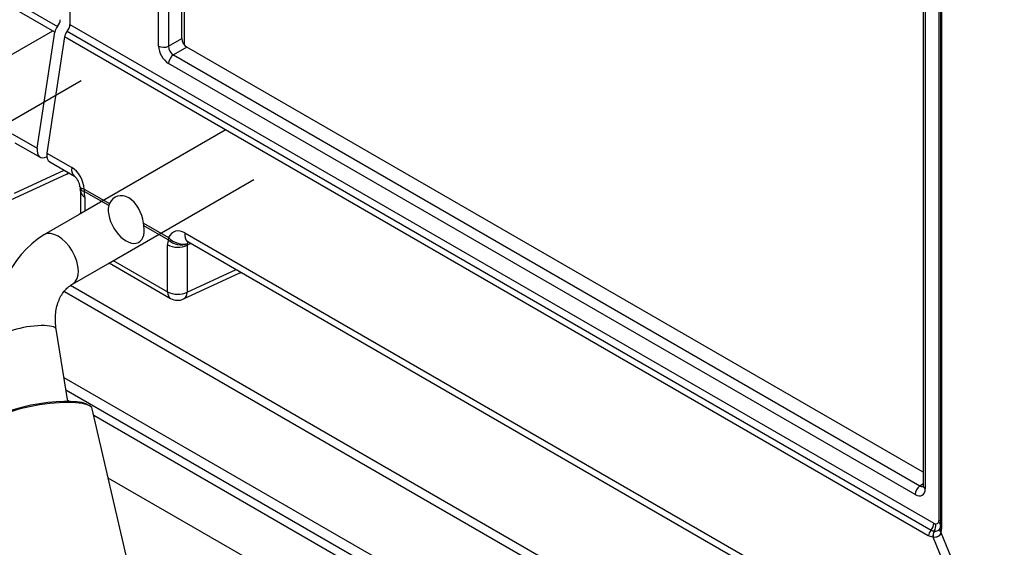
# Model space of a CAD drawing. Units: inches. Extents: x 8 to 185, y 44 to 160.
# Drawn here: x 43 to 52, y 114 to 118 of the extents above; entities that cross this region are included whole.
import ezdxf

# ---------------------------------------------------------------- set-up
doc = ezdxf.new("R2010")
doc.units = ezdxf.units.IN
doc.header["$MEASUREMENT"] = 0
for name, color, linetype in [('30898', 7, 'Continuous'), ('Default', 7, 'Continuous'), ('PL24374', 7, 'Continuous'), ('PL24375', 7, 'Continuous'), ('PL70409', 7, 'Continuous'), ('PL70410', 7, 'Continuous'), ('PL70483', 7, 'Continuous'), ('PL75060', 7, 'Continuous'), ('PL75069', 7, 'Continuous'), ('SE75000', 7, 'Continuous')]:
    doc.layers.add(name, color=color, linetype=linetype)

# ---------------------------------------------------------------- blocks, each defined once
blk = doc.blocks.new('SE4')
at = {"layer": '30898', "color": 7, "linetype": 'Continuous'}
blk.add_line((44.5805, 112.2607), (43.9528, 114.9604), dxfattribs=at)
for centre, major_axis, start_param, end_param in [((43.5079, 114.8868), (0.4452, 0.0718), 0.016774, 3.124818), ((43.5057, 114.9008), (-0.4298, -0.0693), 3.35028, 6.074498)]:
    blk.add_ellipse(centre, major_axis=major_axis, ratio=0.243999, start_param=start_param, end_param=end_param, dxfattribs=at)
at = {"layer": 'PL24374', "color": 7, "linetype": 'Continuous'}
for p, q in [((36.0673, 122.6921), (43.6479, 118.3155)), ((43.6244, 118.2659), (36.0439, 122.6426)), ((43.4702, 117.2465), (43.6244, 118.2659)), ((43.2506, 117.3733), (43.4702, 117.2465)), ((43.2749, 117.296), (43.4945, 117.1692)), ((43.5539, 117.1736), (43.5524, 117.1728)), ((43.2702, 116.8529), (43.7053, 117.054)), ((43.2391, 116.793), (43.7272, 117.0188))]:
    blk.add_line(p, q, dxfattribs=at)
blk.add_arc((43.6748, 117.1322), 0.125, 294.81331, 305.19897, dxfattribs=at)
for centre, major_axis, ratio, start_param, end_param in [((43.628, 118.3495), (0.0313, 0.0541), 0.57735, 4.39463, 5.497787), ((43.6678, 118.2814), (-0.0312, -0.0541), 0.57735, 4.39463, 5.308756), ((43.557, 117.2774), (0.0625, 0.1083), 0.57735, 2.167163, 3.874631), ((43.6748, 117.1322), (-0.0525, 0.1135), 0.575771, 3.141593, 3.42859)]:
    blk.add_ellipse(centre, major_axis=major_axis, ratio=ratio, start_param=start_param, end_param=end_param, dxfattribs=at)
at = {"layer": 'PL24375', "color": 7, "linetype": 'Continuous'}
for p, q in [((43.7569, 127.8195), (43.7569, 118.3325)), ((44.5346, 118.1437), (44.5346, 127.1103)), ((44.6206, 127.109), (44.6206, 118.1424)), ((44.7384, 118.2104), (44.7384, 127.0734)), ((51.3825, 113.9835), (51.3826, 123.3632)), ((51.3944, 123.3147), (51.3944, 113.935)), ((51.4047, 123.2949), (51.4046, 113.9152)), ((51.243, 123.2522), (51.243, 114.2856)), ((51.2613, 123.2267), (51.2613, 114.2601)), ((43.7327, 118.2729), (51.3118, 113.8971)), ((43.7569, 118.3325), (51.3361, 113.9567)), ((43.7092, 118.2234), (43.555, 117.2041)), ((51.2883, 113.8476), (43.7092, 118.2234)), ((44.6206, 118.1424), (44.7384, 118.2104)), ((44.7825, 118.134), (44.6648, 118.066)), ((51.243, 114.4041), (44.7825, 118.134)), ((44.6648, 118.066), (51.2149, 114.2843)), ((51.173, 114.2092), (44.6229, 117.9909)), ((43.555, 117.2041), (43.7734, 117.078)), ((43.5793, 117.1268), (43.7977, 117.0007)), ((43.8831, 116.889), (44.1033, 116.7619)), ((43.8511, 116.87), (43.8511, 116.6738)), ((44.097, 116.7445), (43.8815, 116.8689)), ((43.8877, 116.819), (43.8877, 116.6949)), ((44.1033, 116.7619), (44.097, 116.7445)), ((44.4016, 116.5897), (44.6218, 116.4625)), ((44.4047, 116.5669), (44.4016, 116.5897)), ((44.6202, 116.4424), (44.4047, 116.5669)), ((44.7664, 116.5047), (51.9306, 112.3684)), ((44.614, 115.9869), (44.614, 116.3997)), ((44.8178, 116.4117), (44.786, 116.3971)), ((44.786, 116.3971), (44.786, 115.9843)), ((44.7907, 116.4274), (51.9549, 112.2911)), ((44.1011, 116.2408), (44.6399, 115.9297)), ((44.1377, 116.2619), (44.614, 115.9869)), ((44.7549, 115.9245), (45.243, 116.1502)), ((44.786, 115.9843), (45.2148, 116.1825)), ((51.2149, 114.2843), (51.243, 114.3041)), ((51.3394, 113.8874), (51.3408, 113.8872)), ((51.3919, 113.9142), (51.3918, 113.914)), ((51.3989, 113.8745), (51.3987, 113.8736)), ((51.4046, 113.9152), (51.3989, 113.8745)), ((51.3989, 113.8745), (52.0615, 112.2554)), ((51.3289, 113.8338), (51.2883, 113.8476)), ((51.331, 113.8337), (51.3289, 113.8338)), ((51.9306, 112.3684), (51.331, 113.8337))]:
    blk.add_line(p, q, dxfattribs=at)
for centre, radius, start, end in [((43.7136, 116.8988), 0.1321, 4.02961, 50.46307), ((43.9699, 116.92), 0.125, 185.47292, 193.35394), ((43.7503, 116.8672), 0.1008, 1.62284, 13.72821), ((45.1906, 116.2636), 0.125, 294.81331, 300), ((45.1906, 116.2636), 0.125, 300, 302.29228), ((44.7024, 116.0379), 0.125, 240, 294.81331), ((51.3568, 113.9745), 0.0243, 255.55694, 343.34134), ((51.3497, 113.9605), 0.0738, 239.13558, 262.00597), ((51.3493, 113.9331), 0.0467, 259.57805, 340.71326), ((51.3379, 113.9303), 0.0563, 342.39154, 5.66128)]:
    blk.add_arc(centre, radius, start, end, dxfattribs=at)
for centre, major_axis, ratio, start_param, end_param in [((43.7526, 118.2389), (-0.0313, -0.0541), 0.57735, 4.394565, 5.308738), ((43.7127, 118.307), (0.0313, 0.0541), 0.57735, 4.394565, 5.497787), ((44.7827, 118.185), (-0.0312, 0.0541), 0.578934, 0.786768, 2.354825), ((44.6231, 118.0929), (0.0625, -0.1083), 0.578934, 3.92836, 5.496418), ((44.5788, 118.1693), (-0.0625, 0), 0.57735, 0.785398, 2.303835), ((44.6673, 118.1184), (-0.0313, 0.0541), 0.642446, 0.786768, 2.354825), ((44.6671, 118.0164), (-0.0313, -0.0541), 0.57735, 3.979351, 5.497787), ((43.6418, 117.235), (0.0625, 0.1083), 0.57735, 2.167145, 3.141593), ((43.8602, 117.1089), (0.0625, 0.1083), 0.57735, 2.167145, 3.140899), ((43.7492, 116.9111), (-0.0622, 0.1788), 0.669605, 4.362841, 5.623588), ((43.9699, 116.92), (0.1244, 0.0119), 0.257685, 3.146528, 3.915835), ((43.9699, 116.92), (0.1216, 0.0289), 0.375473, 3.141593, 3.814072), ((43.9699, 116.92), (-0.0625, -0.1083), 0.57735, -0.974448, -0.785398), ((43.9761, 116.87), (0.125, 0), 0.57735, 3.142589, 3.926991), ((43.7549, 116.8952), (0.0938, -0.1624), 0.578934, 0.786768, 1.094078), ((44.2427, 116.6112), (0.0711, -0.214), 0.672546, 1.252666, 3.73447), ((44.2509, 116.6159), (-0.1115, 0.1931), 0.57735, 0.565039, 4.14735), ((44.7403, 116.339), (0.061, -0.1779), 0.679001, 2.479534, 3.740281), ((44.7086, 116.4935), (-0.0625, -0.1083), 0.57735, -0.974448, -0.785398), ((44.7086, 116.4935), (-0.1124, 0.0547), 0.614547, 1.028172, 2.591235), ((44.8532, 116.5356), (0.0625, 0.1083), 0.57735, 2.167145, 3.073292), ((44.7468, 116.3226), (-0.094, 0.1628), 0.575771, 0.476718, 0.784029), ((44.7024, 116.4507), (0.125, 0), 0.57735, 3.926991, 5.445427), ((44.7086, 116.4935), (0.1188, -0.0389), 0.725043, 4.135776, 5.640853), ((44.8352, 116.3736), (-0.0411, 0.0491), 0.557953, 0.379644, 0.686955), ((44.8532, 116.5356), (0.0625, 0.1083), 0.57735, 3.073292, 3.141593), ((44.8271, 116.3699), (-0.0077, -0.0651), 0.814242, 3.858089, 4.134195), ((45.1906, 116.2636), (-0.0525, 0.1135), 0.575771, 3.141593, 3.352502), ((44.7024, 116.0379), (0.125, 0), 0.57735, 3.926991, 5.445427), ((44.7024, 116.0379), (0.0625, 0.1083), 0.57735, 2.356194, 3.141593), ((44.7024, 116.0379), (-0.0525, 0.1135), 0.575771, 3.141593, 3.977838), ((51.2172, 114.2347), (-0.0312, -0.0541), 0.57735, 3.979351, 5.497787), ((51.1727, 114.3115), (-0.0627, 0.1086), 0.575771, 2.357564, 3.925621), ((51.2169, 114.337), (-0.0266, 0.0573), 0.569614, 2.408122, 2.959038), ((51.3055, 114.2856), (0.0625, 0), 0.57735, 3.141593, 3.926991), ((51.2919, 113.9312), (-0.0313, -0.0541), 0.57735, 1.252972, 2.356194), ((51.3361, 114.0103), (0.0328, -0.0569), 0.57735, 5.497787, 5.818069), ((51.3065, 113.9255), (-0.0119, -0.0614), 0.72976, 1.049972, 2.136064), ((51.3361, 114.0103), (0.0328, -0.0569), 0.57735, 0.454014, 0.785391), ((51.3358, 113.942), (-0.0588, 0.0212), 0.73378, 3.602129, 4.157219), ((51.3383, 113.958), (-0.0625, 0), 0.577355, 3.589709, 3.926995), ((51.3317, 113.8631), (-0.0312, -0.0541), 0.57735, 4.394565, 5.308738), ((51.3723, 113.8493), (-0.0063, -0.0622), 0.702162, 4.12595, 5.033767), ((51.3744, 113.8491), (-0.0047, -0.0623), 0.706216, 4.109098, 5.016245), ((51.4508, 113.8934), (0.059, -0.0206), 0.786239, 3.141459, 3.960219), ((51.4511, 113.8944), (0.0593, -0.0199), 0.783705, 3.141264, 3.949388), ((51.4569, 113.935), (0.0625, 0), 0.577356, 3.119679, 3.141718), ((51.4569, 113.935), (0.0625, 0), 0.577356, 3.141718, 3.723756)]:
    blk.add_ellipse(centre, major_axis=major_axis, ratio=ratio, start_param=start_param, end_param=end_param, dxfattribs=at)
blk.add_open_spline([(44.7892, 116.428), (44.7893, 116.4278), (44.79, 116.4276), (44.7907, 116.4274)], degree=3, dxfattribs=at)
for points, knots in [([(51.243, 114.2856), (51.2426, 114.2821), (51.2424, 114.2772), (51.2418, 114.2762), (51.2418, 114.2762)], [0, 0, 0, 0, 0.3243091, 0.5477961, 0.5477961, 0.5477961, 0.5477961]), ([(51.3987, 113.8736), (51.3965, 113.8663), (51.3935, 113.8598), (51.3854, 113.8488), (51.3804, 113.8443), (51.3717, 113.8392), (51.3686, 113.8377), (51.3619, 113.8354), (51.3584, 113.8345), (51.3474, 113.8326), (51.3394, 113.8325), (51.331, 113.8337)], [0, 0, 0, 0, 0.25, 0.25, 0.5, 0.5, 0.625, 0.625, 0.75, 0.75, 1, 1, 1, 1])]:
    blk.add_open_spline(points, degree=3, knots=knots, dxfattribs=at)
at = {"layer": 'PL70409', "color": 7, "linetype": 'Continuous'}
for p, q in [((43.6042, 118.275), (42.323, 117.5352)), ((42.573, 117.1022), (43.8542, 117.842))]:
    blk.add_line(p, q, dxfattribs=at)
at = {"layer": 'PL70410', "color": 7, "linetype": 'Continuous'}
for p, q in [((45.12, 117.4064), (43.8388, 116.6667)), ((44.0888, 116.2336), (45.37, 116.9734)), ((43.8388, 116.6667), (43.5291, 116.4878)), ((43.7791, 116.0548), (44.0888, 116.2336)), ((43.7386, 115.0264), (43.6367, 115.6586))]:
    blk.add_line(p, q, dxfattribs=at)
blk.add_arc((43.9907, 115.7554), 0.8658, 122.22503, 191.75651, dxfattribs=at)
for centre, major_axis, ratio, start_param, end_param in [((43.6541, 116.2713), (-0.125, 0.2165), 0.57735, 0, 0.000426), ((43.6541, 116.2713), (-0.125, 0.2165), 0.57735, 3.163649, 6.283185), ((43.6541, 116.2713), (-0.125, 0.2165), 0.57735, 3.141593, 3.163649), ((43.3899, 115.6188), (0.2468, 0.0398), 0.243999, 0, 3.141593)]:
    blk.add_ellipse(centre, major_axis=major_axis, ratio=ratio, start_param=start_param, end_param=end_param, dxfattribs=at)
blk.add_open_spline([(43.6367, 115.6586), (43.6336, 115.6823), (43.626, 115.7449), (43.6356, 115.8533), (43.6755, 115.9565), (43.7283, 116.0212), (43.764, 116.0452), (43.7791, 116.0548)], degree=3, knots=[0, 0, 0, 0, 0.115612, 0.359313, 0.605165, 0.860308, 1, 1, 1, 1], dxfattribs=at)
at = {"layer": 'PL70483', "color": 7, "linetype": 'Continuous'}
for p, q in [((53.044, 110.6848), (43.7629, 116.0432)), ((53.044, 110.599), (43.7089, 115.9886))]:
    blk.add_line(p, q, dxfattribs=at)
at = {"layer": 'PL75060', "color": 7, "linetype": 'Continuous'}
for p, q in [((43.7048, 115.2367), (54.2083, 109.1724)), ((43.7223, 115.1278), (54.2522, 109.0484))]:
    blk.add_line(p, q, dxfattribs=at)
at = {"layer": 'PL75069', "color": 7, "linetype": 'Continuous'}
for p, q in [((43.737, 115.0364), (43.7548, 115.0261)), ((43.9658, 114.9043), (48.7137, 112.1631)), ((48.5074, 111.8056), (44.0938, 114.3537))]:
    blk.add_line(p, q, dxfattribs=at)
at = {"layer": 'SE75000', "color": 7, "linetype": 'Continuous'}
blk.add_line((44.7603, 127.0608), (44.7603, 118.1538), dxfattribs=at)

msp = doc.modelspace()

# ---------------------------------------------------------------- block references
at = {"layer": 'Default'}
msp.add_blockref('SE4', (0, 0), dxfattribs=at)

doc.saveas('drawing.dxf')
